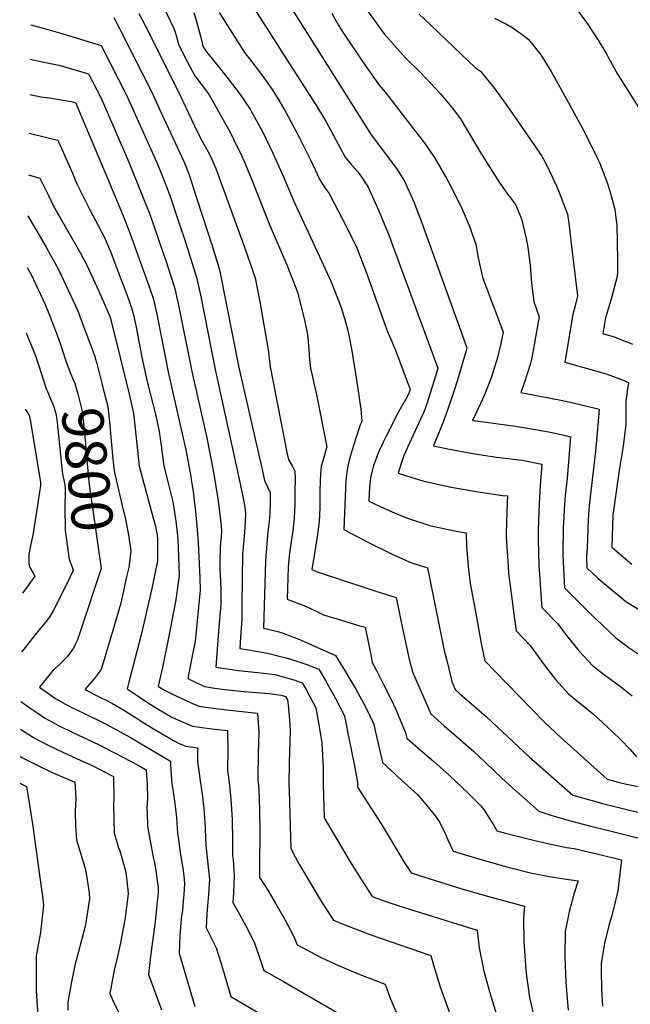
# Model space of a CAD drawing. Units: inches. Extents: x 2614254 to 2619653, y 1475297 to 1480667.
# Drawn here: x 2614305 to 2614732, y 1478760 to 1479448 of the extents above; entities that cross this region are included whole.
import ezdxf
from ezdxf.enums import TextEntityAlignment as Align

# ---------------------------------------------------------------- set-up
doc = ezdxf.new("R2010")
doc.units = ezdxf.units.IN
doc.header["$MEASUREMENT"] = 0
doc.layers.add('tile_2735_35_contour_10ft', color=194, linetype='Continuous')
doc.styles.add('Arial', font='arial.ttf')

msp = doc.modelspace()

# ---------------------------------------------------------------- linework, layer by layer
at = {"layer": 'tile_2735_35_contour_10ft'}
msp.add_line((2614381.4, 1479066.31, 9790), (2614379.72, 1479058.88, 9790), dxfattribs=at)
for points, elevation in [([(2614481.1, 1479555.48), (2614489.3, 1479541.03), (2614492.88, 1479538.23), (2614506.23, 1479522.29), (2614518.74, 1479506.24), (2614524.59, 1479498.2), (2614531.32, 1479485.47), (2614537.8, 1479472.31), (2614540.38, 1479467.33), (2614543.08, 1479462.59), (2614547.63, 1479454.96), (2614559.58, 1479438.53), (2614568.64, 1479428.34)], 9650), ([(2614390.38, 1479489.23), (2614412.49, 1479442.42), (2614413.34, 1479440.05), (2614414.58, 1479436.38), (2614416, 1479430.98), (2614420.12, 1479422.55), (2614422.07, 1479418.86), (2614427.45, 1479408.85), (2614430.52, 1479404.93), (2614436.22, 1479397.28), (2614437.68, 1479395.3), (2614452.3, 1479369.18), (2614454.55, 1479364.8), (2614460.03, 1479353.21), (2614461.6, 1479349.75), (2614467.76, 1479335.01), (2614479.77, 1479304.38), (2614491.63, 1479276.81), (2614499.14, 1479257.66), (2614503.55, 1479240.4), (2614505.68, 1479230.41), (2614506.4, 1479225.98), (2614506.93, 1479220.74), (2614507.69, 1479210.76), (2614508.36, 1479204.5), (2614509.44, 1479199.53), (2614512.56, 1479186.03), (2614519.82, 1479149.77), (2614516.87, 1479139.99), (2614515.79, 1479136.23), (2614515.36, 1479130.58), (2614515.12, 1479125.83), (2614514.91, 1479118.87), (2614514.74, 1479106.74), (2614514.4, 1479097.65), (2614513.88, 1479093.84), (2614513.13, 1479088.59), (2614511.75, 1479079.55), (2614509.18, 1479064.07), (2614513.03, 1479062.26), (2614547.58, 1479050.94), (2614553.36, 1479049.05), (2614557.62, 1479047.73), (2614568.23, 1479044.36), (2614572.58, 1479022.64), (2614577.36, 1479001.33), (2614579.5, 1478992.37), (2614592.54, 1478963.1), (2614601.84, 1478954.78), (2614611.75, 1478946.23), (2614622.34, 1478937.06), (2614625.85, 1478933.76), (2614641.85, 1478918.47), (2614649.71, 1478911.27), (2614667.99, 1478895.08), (2614677, 1478892.12), (2614690.18, 1478888.26), (2614703.44, 1478884.78), (2614716.77, 1478881.65), (2614750.22, 1478873.31)], 9710), ([(2614455.73, 1479476.62), (2614489.8, 1479423.15), (2614511.99, 1479388.67), (2614519.19, 1479376.69), (2614527.71, 1479361.17), (2614532.41, 1479352.15), (2614536.75, 1479346.88), (2614538.96, 1479344.49), (2614541.33, 1479341.82), (2614542.82, 1479340.01), (2614545.32, 1479336.22), (2614548.52, 1479331.16), (2614549.64, 1479328.95), (2614556.07, 1479314.69), (2614560.96, 1479302.69), (2614562.74, 1479298.28), (2614597.41, 1479204.55), (2614596.03, 1479199.84), (2614592.07, 1479187.25), (2614589.85, 1479180.51), (2614587.47, 1479173.94), (2614585.19, 1479168.96), (2614581.37, 1479160.8), (2614573.66, 1479143.56), (2614571.75, 1479138.05), (2614569.64, 1479131.34), (2614579.13, 1479128.18), (2614586.9, 1479125.83), (2614605.59, 1479121.7), (2614624.14, 1479118.39), (2614642.6, 1479115.74), (2614646.11, 1479115.34), (2614645.72, 1479110.92), (2614645.14, 1479089.69), (2614645.14, 1479086.86), (2614646.39, 1479066.02), (2614646.75, 1479061.39), (2614649.07, 1479043.62), (2614650.3, 1479034.66), (2614652.19, 1479021.1), (2614662.07, 1479010.58), (2614670.89, 1478998.37), (2614679.6, 1478987.18), (2614689, 1478976.82), (2614694.08, 1478972.78), (2614706.25, 1478962.83), (2614715.95, 1478953.91), (2614719.54, 1478950.52), (2614725.25, 1478944.88), (2614731.64, 1478938.49), (2614736.12, 1478933.01)], 9680), ([(2614485.46, 1479471.43), (2614512.15, 1479428.64), (2614550.25, 1479368.34), (2614552.8, 1479365), (2614568.53, 1479344.23), (2614574.13, 1479335.37), (2614580.57, 1479320.87), (2614586.12, 1479306.23), (2614597.6, 1479274.54), (2614617.66, 1479218.91), (2614617.2, 1479216.96), (2614610.89, 1479195.59), (2614608.1, 1479186.92), (2614603.09, 1479172.71), (2614600.98, 1479166.92), (2614595.77, 1479153.9), (2614594.26, 1479150.31), (2614604.38, 1479148.22), (2614621.76, 1479145.08), (2614638.33, 1479142.56), (2614656.23, 1479140.39), (2614670.1, 1479137.48), (2614668.91, 1479122.73), (2614668.14, 1479110.07), (2614667.48, 1479091.6), (2614667.5, 1479084.73), (2614667.98, 1479066.66), (2614668.32, 1479060.66), (2614669.85, 1479039.97), (2614670.09, 1479037.45), (2614672.65, 1479034.85), (2614678.74, 1479028.68), (2614681.34, 1479025.94), (2614687.18, 1479017.95), (2614696.06, 1479006.96), (2614705.61, 1478996.77), (2614714.79, 1478989.76), (2614718.95, 1478986.75), (2614724.11, 1478982.92), (2614726.22, 1478981.35), (2614733.1, 1478975.67)], 9670), ([(2614693.87, 1479456.25), (2614701.92, 1479445.19), (2614709.41, 1479433.76), (2614715.44, 1479423.95), (2614716.47, 1479422.04), (2614721.86, 1479412.16), (2614723.04, 1479410.01), (2614742.28, 1479379.67)], 9620), ([(2614370.71, 1479449.7), (2614374.71, 1479441.95), (2614375.86, 1479439.7), (2614397.54, 1479396.96), (2614402.58, 1479386.23), (2614420.22, 1479348.06), (2614423.51, 1479339.69), (2614428.92, 1479322.95), (2614439.68, 1479289.4), (2614443.98, 1479275.78), (2614444.52, 1479273.97), (2614445.16, 1479271.13), (2614458.14, 1479205.18), (2614474.38, 1479133.86), (2614476.16, 1479126.14), (2614478.27, 1479121.63), (2614480.14, 1479117.82), (2614480.06, 1479111.65), (2614479.75, 1479102.56), (2614478.89, 1479093.44), (2614478.55, 1479090.82), (2614476.72, 1479070.08), (2614475.47, 1479022.94), (2614485.33, 1479020.55), (2614489.1, 1479019.4), (2614499.07, 1479015.68), (2614501.69, 1479014.58), (2614525.7, 1479004), (2614532.46, 1478992.96), (2614539.97, 1478980.39), (2614546.86, 1478968), (2614552.64, 1478955.92), (2614553.33, 1478952.49), (2614558.61, 1478929.21), (2614564.45, 1478923.72), (2614567.72, 1478920.7), (2614569.44, 1478919.18), (2614583.35, 1478906.44), (2614595.08, 1478892.63), (2614598.21, 1478887.87), (2614600.83, 1478882.94), (2614602.42, 1478879.56), (2614604.3, 1478874.97), (2614607.99, 1478867.11), (2614626.04, 1478861.77), (2614644.59, 1478856.55), (2614663.13, 1478851.77), (2614670.59, 1478850.28), (2614675.18, 1478849.41), (2614687.22, 1478847.48), (2614695.37, 1478846.45), (2614692.64, 1478837.87), (2614689.19, 1478824.67), (2614686.3, 1478810.97), (2614686.11, 1478793.53), (2614686.78, 1478775.33), (2614688.54, 1478756.16)], 9730), ([(2614388.26, 1479452.59), (2614392.88, 1479443.6), (2614415.57, 1479398.6), (2614422.74, 1479383.29), (2614428.95, 1479370.07), (2614432.58, 1479363.34), (2614434.94, 1479359.16), (2614437.72, 1479354.1), (2614442.05, 1479344.2), (2614462.28, 1479288.51), (2614469.71, 1479267.9), (2614472.92, 1479251.05), (2614478.67, 1479217.59), (2614479.23, 1479213.73), (2614480.15, 1479205.49), (2614490.93, 1479149.4), (2614491.9, 1479144.49), (2614493.25, 1479140.29), (2614495.53, 1479136.52), (2614497.42, 1479132.73), (2614497.46, 1479127.46), (2614497.38, 1479118.34), (2614497.24, 1479109.22), (2614496.94, 1479100.12), (2614495.84, 1479091.04), (2614494.62, 1479081.97), (2614493.62, 1479075.55), (2614492.66, 1479065.71), (2614492.08, 1479043.19), (2614504.7, 1479038.41), (2614512.69, 1479034.61), (2614517.42, 1479032.37), (2614531.33, 1479028.06), (2614542.82, 1479024.7), (2614546.45, 1479023.61), (2614550.86, 1479001.95), (2614551.52, 1478999.08), (2614554.42, 1478993.38), (2614559.4, 1478983.73), (2614564.21, 1478974.08), (2614568.2, 1478965.65), (2614574.74, 1478949.74), (2614575.58, 1478946.15), (2614584.95, 1478937.91), (2614594.44, 1478929.79), (2614605.24, 1478920.29), (2614614.36, 1478911.68), (2614618.71, 1478907.46), (2614627.34, 1478898.94), (2614629.38, 1478896.23), (2614636.35, 1478885.59), (2614638.68, 1478881.41), (2614644.63, 1478879.77), (2614663.17, 1478875.14), (2614675.22, 1478872.2), (2614681.91, 1478870.86), (2614687.26, 1478869.79), (2614692.68, 1478868.96), (2614713.37, 1478864.24), (2614725.67, 1478861.03), (2614723.14, 1478839.42), (2614719.17, 1478822.91), (2614717.11, 1478816.26), (2614713.94, 1478802.8), (2614711.58, 1478788.64), (2614711.62, 1478783.47), (2614711.71, 1478770.92), (2614712.45, 1478758.85)], 9720), ([(2614426.71, 1479453.09), (2614428.62, 1479446.91), (2614431.96, 1479434.19), (2614433.09, 1479429.58), (2614435.38, 1479426.01), (2614443.61, 1479415.79), (2614450.81, 1479406.93), (2614459.2, 1479395.97), (2614466.07, 1479385.72), (2614466.91, 1479384.29), (2614474.67, 1479370.14), (2614482.04, 1479354.98), (2614488.71, 1479340.06), (2614497.21, 1479320.21), (2614513.21, 1479285.83), (2614522.67, 1479264.91), (2614529.78, 1479247.01), (2614532.82, 1479236.95), (2614534.41, 1479231.06), (2614535.11, 1479227.76), (2614536.88, 1479218.28), (2614540.54, 1479196.54), (2614543.38, 1479176.12), (2614544.26, 1479167.68), (2614543.89, 1479166.93), (2614543.02, 1479165.15), (2614538.27, 1479150.7), (2614536.16, 1479143.61), (2614535.28, 1479140.3), (2614534.33, 1479136.44), (2614533.73, 1479132), (2614533.06, 1479126.04), (2614532.8, 1479120.89), (2614531.51, 1479091.86), (2614539.42, 1479087.76), (2614552.03, 1479081.32), (2614560.34, 1479077.18), (2614564.96, 1479074.92), (2614575.15, 1479070.33), (2614579.22, 1479068.64), (2614590.02, 1479065.11), (2614601.84, 1479007.42), (2614603.51, 1479000.38), (2614607.01, 1478985.77), (2614609.51, 1478980.04), (2614612.72, 1478977.03), (2614626.1, 1478965.58), (2614631.28, 1478960.94), (2614661.24, 1478933.09), (2614691.81, 1478906.28), (2614706.81, 1478901.99), (2614712.38, 1478900.55), (2614738, 1478894.16)], 9700), ([(2614444.41, 1479453.22), (2614462.69, 1479424.58), (2614465.03, 1479421.64), (2614473.43, 1479410.69), (2614478.06, 1479404.19), (2614481.42, 1479399.31), (2614485.34, 1479393.06), (2614491.01, 1479383.59), (2614492.51, 1479381.08), (2614500.7, 1479365.61), (2614508.19, 1479350.26), (2614514.86, 1479336.23), (2614518.65, 1479330.45), (2614521.3, 1479326.68), (2614531.1, 1479307.84), (2614532.41, 1479305.31), (2614540.63, 1479288.67), (2614546.87, 1479272.35), (2614556.9, 1479244.5), (2614560.98, 1479233.37), (2614562.55, 1479229.13), (2614565.11, 1479223.4), (2614566.6, 1479219.77), (2614567.63, 1479217.19), (2614577.87, 1479189.67), (2614576.66, 1479186.01), (2614574.64, 1479182.43), (2614573.77, 1479181.17), (2614570.72, 1479175.81), (2614569.29, 1479173.3), (2614561.39, 1479157.67), (2614559.24, 1479153.31), (2614558.08, 1479150.85), (2614556.31, 1479146.82), (2614555.14, 1479144.01), (2614553.55, 1479139.69), (2614552.62, 1479137.06), (2614551.88, 1479134.69), (2614551.16, 1479131.89), (2614550.27, 1479127.96), (2614549.63, 1479121.21), (2614549.32, 1479117.11), (2614549.02, 1479111.78), (2614556.9, 1479108.11), (2614563.81, 1479104.98), (2614572.97, 1479100.95), (2614576.01, 1479099.9), (2614591.64, 1479094.67), (2614598.01, 1479093.3), (2614610.28, 1479090.8), (2614617.19, 1479089.62), (2614617.41, 1479080.37), (2614618.5, 1479066), (2614620.03, 1479054.23), (2614623.83, 1479033.23), (2614627.7, 1479012.19), (2614630.24, 1479000.07), (2614662.05, 1478967.25), (2614672.29, 1478956.74), (2614683.52, 1478946.37), (2614687.94, 1478942.34), (2614715.64, 1478917.48), (2614723.36, 1478915.4), (2614729.23, 1478914.02), (2614737.46, 1478912.41)], 9690), ([(2614523.14, 1479452.79), (2614525.09, 1479449.25), (2614527.89, 1479444.44), (2614529.6, 1479441.59), (2614532.32, 1479437.45), (2614544.24, 1479419.69), (2614546.38, 1479416.58)], 9660), ([(2614584.16, 1479452.11), (2614592.55, 1479444.11), (2614623.56, 1479414.58), (2614627.26, 1479412.2), (2614631.22, 1479407.39), (2614635.55, 1479401.9), (2614643.29, 1479391.37), (2614650.42, 1479381.31), (2614670.11, 1479352.74), (2614672.6, 1479348.13), (2614680.35, 1479332.03), (2614683.45, 1479323.97), (2614687.93, 1479312.21), (2614688.88, 1479305.96), (2614690.9, 1479289.68), (2614695.03, 1479255.11), (2614693.76, 1479250.09), (2614692.34, 1479244.7), (2614691.71, 1479242.46), (2614690.03, 1479232.44), (2614686.04, 1479208.75), (2614698.44, 1479205.41), (2614706.91, 1479203.06), (2614715.72, 1479200.51), (2614721.3, 1479198.38), (2614725.78, 1479196.66), (2614730.58, 1479194.56), (2614729.9, 1479190.21), (2614728.77, 1479181.25), (2614728.81, 1479165.4), (2614726.98, 1479150.15), (2614724.27, 1479134.75), (2614719.72, 1479101.96), (2614718.93, 1479079.6), (2614720.59, 1479078.19), (2614728.57, 1479071.44), (2614733.06, 1479067.72)], 9640), ([(2614636.9, 1479449.31), (2614645.27, 1479444.96), (2614649.75, 1479442.44), (2614657.87, 1479436.58), (2614660.67, 1479434.3), (2614663.64, 1479430.69), (2614669.35, 1479423.65), (2614676.59, 1479412.06), (2614690.81, 1479386.29), (2614700.16, 1479369.2), (2614708.82, 1479351.71), (2614710.31, 1479348.34), (2614716.03, 1479333.7), (2614718.85, 1479324.46), (2614721.16, 1479315.49), (2614722.4, 1479304.21), (2614722.72, 1479292.83), (2614722.92, 1479279.89), (2614722.97, 1479271.66), (2614722.79, 1479268.75), (2614718.74, 1479253.8), (2614714.81, 1479240.62), (2614714.23, 1479238.61), (2614712.78, 1479228.95), (2614721.21, 1479226.34), (2614723.99, 1479225.27), (2614731.26, 1479222.44), (2614733.35, 1479221.52)], 9630), ([(2614312.69, 1479444.69), (2614318.19, 1479443.28), (2614332.73, 1479439.06), (2614341.46, 1479436.39), (2614361.88, 1479430.04), (2614379.58, 1479395.33), (2614400.78, 1479348.35), (2614404.69, 1479338.65), (2614409.71, 1479325.92), (2614415.25, 1479309.3), (2614420.77, 1479292.67), (2614425.88, 1479277.18), (2614427.71, 1479271.08), (2614428.9, 1479267.07), (2614431.72, 1479254.75), (2614441.69, 1479203.73), (2614458.52, 1479127), (2614461.16, 1479113.82), (2614462.29, 1479107.45), (2614462.91, 1479103.28), (2614462.63, 1479097.44), (2614462.16, 1479089.74), (2614460.85, 1479074.42), (2614460.31, 1479040.11), (2614460.38, 1479037.72), (2614460.35, 1479029.33), (2614459.88, 1479023.08), (2614459.37, 1479016.79), (2614458.79, 1479008.84), (2614466.3, 1479007.65), (2614478.26, 1479005.54), (2614488.33, 1479002.99), (2614491.5, 1479002.16), (2614501.44, 1478998.92), (2614505.08, 1478997.72), (2614514.06, 1478994.45), (2614518.78, 1478986.31), (2614525.83, 1478973.88), (2614531.95, 1478961.7), (2614534.43, 1478949.68), (2614539.21, 1478925.68), (2614541.11, 1478915.19), (2614541.22, 1478913.38), (2614541.23, 1478911.98), (2614557.79, 1478886.2), (2614563.07, 1478877.34), (2614574.04, 1478858.97), (2614578.64, 1478851.96), (2614595.53, 1478846.68), (2614613.41, 1478841.14), (2614631.13, 1478835.9), (2614657.85, 1478828.8), (2614657.33, 1478820.1), (2614657.55, 1478803.82), (2614658.82, 1478784.47), (2614659.39, 1478779.94), (2614661.31, 1478764.93), (2614665.28, 1478748.03)], 9740), ([(2614568.64, 1479428.34), (2614574.73, 1479421.48), (2614585.31, 1479411.17), (2614599.1, 1479396.32), (2614607.36, 1479386.59), (2614613.28, 1479378.96), (2614627.43, 1479354.81), (2614634.12, 1479344.21), (2614640.63, 1479333.92), (2614646.33, 1479326.12), (2614648.37, 1479323.38), (2614651.9, 1479318.57), (2614655.84, 1479309.03), (2614659.17, 1479295.25), (2614660.3, 1479289.07), (2614661.97, 1479276.74), (2614662.71, 1479264.12), (2614664.56, 1479251.19), (2614668.11, 1479240.61), (2614667.45, 1479236.82), (2614663.89, 1479217), (2614662.73, 1479211.03), (2614661.96, 1479207.12), (2614659.83, 1479200.69), (2614657.67, 1479194.27), (2614655.39, 1479187.77), (2614683.39, 1479182.37), (2614691.96, 1479180.49), (2614696.87, 1479179.33), (2614710.17, 1479176.04), (2614708.75, 1479159.52), (2614707.56, 1479146.66), (2614703.07, 1479108.76), (2614702.53, 1479098.97), (2614701.64, 1479079.32), (2614701.37, 1479072.44), (2614701.53, 1479065.11), (2614709.27, 1479057.9), (2614716.39, 1479051.83), (2614722.63, 1479046.65), (2614728.89, 1479041.56), (2614738.4, 1479035.76)], 9650), ([(2614312.34, 1479420.7), (2614320.64, 1479418.65), (2614332.27, 1479416.34), (2614342.77, 1479413.38), (2614353.05, 1479410.37), (2614361.6, 1479393.7), (2614381.19, 1479348.65), (2614390.9, 1479324.89), (2614395.94, 1479312.18), (2614405.3, 1479285.08), (2614407.53, 1479278.6), (2614410.51, 1479269.63), (2614413.53, 1479260.27), (2614416.32, 1479247.43), (2614425.26, 1479202.27), (2614435.74, 1479155.88), (2614438.89, 1479140.35), (2614440.75, 1479130.61), (2614443.44, 1479113.41), (2614445.49, 1479096.9), (2614446.05, 1479091.54), (2614445.71, 1479086.41), (2614445.41, 1479082.98), (2614445.09, 1479078.74), (2614445, 1479069.42), (2614444.94, 1479063.43), (2614445.24, 1479056.6), (2614445.48, 1479048.35), (2614445.66, 1479039.48), (2614444.16, 1479023.91), (2614442.53, 1479002), (2614442.1, 1478995.64), (2614457.97, 1478993.48), (2614471.49, 1478992.04), (2614483.26, 1478990.5), (2614489.26, 1478988.93), (2614496.61, 1478986.8), (2614502.41, 1478984.89), (2614505.43, 1478979.58), (2614511.98, 1478967.28), (2614514.11, 1478955.36), (2614516.32, 1478942.97), (2614517.12, 1478925.61), (2614517.25, 1478913.61), (2614517.63, 1478898.63), (2614517.87, 1478890.55), (2614535.43, 1478860.89), (2614541.96, 1478850.45), (2614551.46, 1478835.43), (2614563.84, 1478831.14), (2614580.52, 1478825.6), (2614624.89, 1478811.93), (2614626.11, 1478799.67), (2614629.55, 1478783.31), (2614634.14, 1478766.46), (2614640.94, 1478744.78)], 9750), ([(2614546.38, 1479416.58), (2614556.19, 1479402.32), (2614560.4, 1479397.45), (2614588.12, 1479361.71), (2614595.26, 1479351.37), (2614603.62, 1479336.99), (2614607.81, 1479328.99), (2614614.28, 1479315.77), (2614619.24, 1479304.32), (2614623.99, 1479291.26), (2614625.5, 1479281.87), (2614628.57, 1479268.35), (2614635.19, 1479250.82), (2614637.9, 1479243.66), (2614642.89, 1479229.76), (2614641.28, 1479221.97), (2614639.1, 1479212.14), (2614635.05, 1479199.24), (2614634.23, 1479196.82), (2614629.97, 1479186.11), (2614625.84, 1479176.89), (2614621.52, 1479168.03), (2614631.01, 1479166.87), (2614651.42, 1479164.24), (2614661.47, 1479162.55), (2614676, 1479159.85), (2614683.45, 1479158.25), (2614690.13, 1479156.76), (2614687.66, 1479127.51), (2614686.31, 1479115.61), (2614685.67, 1479105.87), (2614685.08, 1479096.1), (2614684.96, 1479093.48), (2614684.83, 1479075.2), (2614684.96, 1479069.18), (2614685.81, 1479051.28), (2614705, 1479032.14), (2614712.16, 1479025.33), (2614721.79, 1479016.22), (2614730.44, 1479009.68), (2614738.86, 1479004.1)], 9660), ([(2614311.97, 1479395.85), (2614319.8, 1479394.36), (2614325.53, 1479393.47), (2614340.97, 1479390.95), (2614343.95, 1479390.2), (2614366.81, 1479336.32), (2614372.05, 1479323.81), (2614377.2, 1479311.22), (2614382.28, 1479298.54), (2614391.84, 1479272.08), (2614395.12, 1479262.82), (2614398.31, 1479253.54), (2614400.15, 1479245.37), (2614401.08, 1479241.2), (2614408.96, 1479200.83), (2614418.59, 1479158.73), (2614421, 1479147.6), (2614424.53, 1479128.95), (2614424.88, 1479126.74), (2614426.43, 1479117.09), (2614427.04, 1479111.96), (2614427.86, 1479104.57), (2614429.01, 1479091.67), (2614429.65, 1479082.7), (2614430.79, 1479058.17), (2614431.06, 1479049.58), (2614427.56, 1479013.89), (2614424.9, 1478999.83), (2614422.53, 1478987.7), (2614428.09, 1478985.07), (2614434.49, 1478982.12), (2614439.78, 1478981.36), (2614448.12, 1478980.17), (2614461.94, 1478978.82), (2614479.15, 1478977.23), (2614488.05, 1478976.12), (2614490.77, 1478975.34), (2614492.13, 1478972.83), (2614492.7, 1478969.42), (2614493.68, 1478958.74), (2614493.99, 1478951.52), (2614493.91, 1478943.76), (2614493.31, 1478928.8), (2614493.25, 1478913.83), (2614493.34, 1478909.23), (2614494.52, 1478869.12), (2614497.53, 1478863.24), (2614500.51, 1478857.52), (2614516.03, 1478831.85), (2614519.48, 1478826.37), (2614524.29, 1478818.89), (2614532.22, 1478815.64), (2614549.71, 1478808.97), (2614592.48, 1478794.23), (2614595.14, 1478784.49), (2614599.07, 1478772.42), (2614608.35, 1478746.44)], 9760), ([(2614311.58, 1479368.93), (2614323.95, 1479365.81), (2614331.52, 1479363.88), (2614341.82, 1479340.97), (2614344.93, 1479333.55), (2614349.47, 1479324.09), (2614354.18, 1479314.95), (2614363.77, 1479296.98), (2614364.79, 1479294.92), (2614368.84, 1479285.13), (2614372.95, 1479274.42), (2614379.86, 1479256.08), (2614383.22, 1479246.86), (2614384.18, 1479242.79), (2614386.08, 1479234.57), (2614388.53, 1479222.09), (2614390.35, 1479212.27), (2614394.14, 1479195.03), (2614400.03, 1479171.66), (2614402.56, 1479160.45), (2614404.05, 1479148.98), (2614405.59, 1479137.55), (2614408.75, 1479124.42), (2614411.24, 1479114.07), (2614411.99, 1479111.24), (2614413.91, 1479099.42), (2614414.28, 1479096.16), (2614415.48, 1479085.29), (2614416.37, 1479059.73), (2614414.11, 1479042.8), (2614408.67, 1479014.95), (2614404.73, 1478995.46), (2614401.75, 1478982.34), (2614404.7, 1478980.42), (2614406.15, 1478979.58), (2614410.92, 1478977.24), (2614423.7, 1478971.29), (2614430.13, 1478968.45), (2614436.64, 1478967.53), (2614443.78, 1478966.56), (2614453.93, 1478965.54), (2614471.33, 1478963.61), (2614472.08, 1478949.86), (2614471.71, 1478935.46), (2614471.58, 1478932.85), (2614471.46, 1478921.14), (2614471.43, 1478917.54), (2614472.13, 1478910.06), (2614472.65, 1478895.74), (2614472.82, 1478881.29), (2614472.55, 1478856.34), (2614472.57, 1478848.82), (2614477.19, 1478841.67), (2614484.08, 1478830.38), (2614490.58, 1478819.03), (2614496.53, 1478807.6), (2614498.85, 1478801.71), (2614516.18, 1478792.52), (2614527.88, 1478787.24), (2614543.86, 1478780.55), (2614560.38, 1478774.22), (2614564.09, 1478764.55), (2614568.87, 1478752.93)], 9770), ([(2614311.15, 1479339.77), (2614319.09, 1479337.55), (2614325.16, 1479325.3), (2614328.44, 1479318.4), (2614329.1, 1479317.06), (2614330.34, 1479314.71), (2614331.61, 1479312.49), (2614333.26, 1479309.73), (2614347.54, 1479284.99), (2614349.53, 1479281.1), (2614351.84, 1479276.57), (2614356.04, 1479267.52), (2614360.17, 1479258.45), (2614364.23, 1479249.35), (2614368.22, 1479240.24), (2614368.23, 1479240.22), (2614368.25, 1479240.14), (2614371.73, 1479226.4), (2614381.93, 1479184.62), (2614384.56, 1479172.98), (2614384.95, 1479168.97), (2614387.28, 1479147.07), (2614388.49, 1479136.12), (2614389.45, 1479132.66), (2614399.86, 1479094.13), (2614400.99, 1479087.94), (2614401.27, 1479085.63), (2614401.33, 1479083.43), (2614401.42, 1479070.11), (2614401.41, 1479070.06), (2614401.41, 1479070.04), (2614397.31, 1479050.69), (2614389.94, 1479018.37), (2614381.16, 1478985.25), (2614380.03, 1478980.52), (2614387.69, 1478975.46), (2614394.36, 1478971.1), (2614401.04, 1478966.82), (2614411.31, 1478960.87), (2614415.56, 1478958.96), (2614419.25, 1478957.32), (2614425.73, 1478954.61), (2614439.39, 1478952.75), (2614450.35, 1478951.46), (2614450.55, 1478937.39), (2614450.34, 1478923.85), (2614451.54, 1478913.38), (2614452.65, 1478903.43), (2614453.44, 1478889.2), (2614453.81, 1478874.82), (2614453.85, 1478863.84), (2614454.12, 1478861.19), (2614454.8, 1478850.16), (2614454.39, 1478838.15), (2614453.9, 1478831.19), (2614456.74, 1478826.38), (2614462.99, 1478815), (2614468.78, 1478803.55), (2614472.62, 1478792.93), (2614475.76, 1478783.66), (2614489.36, 1478776.06), (2614529.83, 1478752.88)], 9780), ([(2614310.73, 1479311.14), (2614323.43, 1479289.19), (2614326.58, 1479283.73), (2614329.63, 1479278.22), (2614331.77, 1479274.03), (2614333.9, 1479269.67), (2614342.44, 1479251.63), (2614345.62, 1479244.67), (2614346.57, 1479242.18), (2614350.57, 1479231.41), (2614357.68, 1479212.26), (2614357.82, 1479211.75)], 9790), ([(2614310.21, 1479275.1), (2614312.99, 1479270.06), (2614322.76, 1479249.15), (2614324.79, 1479244.07), (2614328.94, 1479233.37), (2614333.07, 1479222.67), (2614334.95, 1479216.97), (2614336.76, 1479211.24), (2614337.22, 1479209.81)], 9800), ([(2614309.54, 1479229.31), (2614311.43, 1479224.62), (2614315.68, 1479213.98), (2614317.63, 1479208.32), (2614321.32, 1479196.89), (2614323.06, 1479191.68), (2614323.3, 1479191.01), (2614324.83, 1479187.17)], 9810), ([(2614337.22, 1479209.81), (2614338.05, 1479207.25), (2614340.71, 1479200.54), (2614341.91, 1479197.59), (2614343.41, 1479193.88), (2614345.71, 1479186.78), (2614346.63, 1479182.97), (2614348.3, 1479175.46), (2614349.79, 1479164.7), (2614350.81, 1479154.1), (2614351.83, 1479140.42), (2614352.53, 1479133.01), (2614353.32, 1479125.42), (2614354.02, 1479119.4), (2614354.78, 1479115.28), (2614361.9, 1479064.75), (2614359.33, 1479056.96)], 9800), ([(2614357.82, 1479211.75), (2614358.84, 1479207.93), (2614362.68, 1479192.95), (2614366.49, 1479177.97), (2614367.64, 1479167.04), (2614369.73, 1479143.65), (2614370.76, 1479134.6), (2614371.38, 1479130.56), (2614377.32, 1479105.56), (2614377.95, 1479103.03)], 9790), ([(2614324.83, 1479187.17), (2614325.3, 1479185.97), (2614326.94, 1479182.16), (2614327.77, 1479180.09), (2614328.77, 1479177.58), (2614330.16, 1479172.95), (2614330.86, 1479168.88), (2614331.22, 1479166.54), (2614332.81, 1479150.84), (2614333.03, 1479148.33), (2614334.44, 1479134.54), (2614334.97, 1479130.8), (2614335.4, 1479128.53), (2614336.07, 1479125.57), (2614336.5, 1479123.01), (2614336.74, 1479120.83), (2614336.77, 1479118.71), (2614336.78, 1479114.84), (2614336.62, 1479111.68), (2614336.54, 1479108.16), (2614336.83, 1479091.15), (2614337.6, 1479084.7), (2614339.28, 1479072.29), (2614340.21, 1479069.15), (2614341.3, 1479066.33), (2614342.42, 1479063.21), (2614338.34, 1479054.98)], 9810), ([(2614308.76, 1479175.99), (2614308.77, 1479175.97), (2614310.93, 1479172.97), (2614311.74, 1479170.81), (2614311.88, 1479170.42), (2614312.27, 1479168.75), (2614319.6, 1479124.7), (2614319.59, 1479122.75), (2614318.91, 1479117.94), (2614315.1, 1479093.8), (2614314.27, 1479089.12), (2614312.75, 1479081.76), (2614311.41, 1479074.48), (2614311.27, 1479067.72), (2614312.04, 1479065.44), (2614314.2, 1479061.9), (2614315.51, 1479059.21), (2614310.17, 1479051.92), (2614306.88, 1479047.43)], 9820), ([(2614377.95, 1479103.03), (2614378.71, 1479099.97), (2614381.11, 1479088.22), (2614382.57, 1479077.07), (2614381.6, 1479067.15), (2614381.4, 1479066.31)], 9790), ([(2614359.33, 1479056.96), (2614350.05, 1479028.85), (2614345.29, 1479014.75), (2614343.74, 1479011.56), (2614342.47, 1479009.08), (2614338.09, 1479002.95), (2614334.61, 1478999.56), (2614333.14, 1478998.16), (2614328.18, 1478993.41), (2614318.9, 1478981.67), (2614329.9, 1478973.79), (2614336.46, 1478970.2), (2614339.52, 1478968.54), (2614348.11, 1478964.21), (2614359.33, 1478958.83), (2614365.05, 1478956.04), (2614382.44, 1478946.53), (2614410.4, 1478930.16), (2614410.51, 1478928.14), (2614410.9, 1478920.13), (2614411.34, 1478914.25), (2614412.2, 1478908.52), (2614413.36, 1478900.39), (2614414.18, 1478894.55), (2614414.6, 1478890.49), (2614415.4, 1478879.24), (2614415.69, 1478877), (2614417.28, 1478864.63), (2614418.93, 1478855.26), (2614419.64, 1478849.82), (2614420.18, 1478844.32), (2614419.74, 1478836.71), (2614419.35, 1478832.24), (2614418.72, 1478825.91), (2614417.87, 1478820.04), (2614416.97, 1478807.94), (2614416.56, 1478795.93), (2614427.51, 1478758.58)], 9800), ([(2614379.72, 1479058.88), (2614375.55, 1479040.53), (2614370, 1479021.28), (2614364.41, 1479002.63), (2614361.8, 1478994.18), (2614356.98, 1478987.62), (2614352.03, 1478981.92), (2614350.47, 1478980.2), (2614361.43, 1478974.5), (2614365.4, 1478972.56), (2614369.91, 1478970.25), (2614377.01, 1478966.22), (2614386.97, 1478959.84), (2614390.68, 1478957.45), (2614397.41, 1478953.31), (2614409.04, 1478946.51), (2614412.53, 1478944.52), (2614416.42, 1478942.33), (2614421.21, 1478940.43), (2614429.36, 1478939.31), (2614429.37, 1478930.13), (2614431.07, 1478916.25), (2614432.47, 1478906.89), (2614433.72, 1478896.99), (2614434.4, 1478887.12), (2614434.68, 1478882.82), (2614435.02, 1478871.38), (2614435.26, 1478869.15), (2614436.06, 1478862.43), (2614437.68, 1478847.27), (2614436.96, 1478837.13), (2614435.81, 1478823.06), (2614435.23, 1478813.56), (2614436.55, 1478811.14), (2614442.27, 1478799.68), (2614445.66, 1478789.4), (2614449.13, 1478777.49), (2614452.67, 1478765.62), (2614471.23, 1478754.69)], 9790), ([(2614338.34, 1479054.98), (2614328.66, 1479035.46), (2614325.99, 1479031.13), (2614324.13, 1479028.66), (2614316.57, 1479019.24), (2614306.27, 1479006.2)], 9810), ([(2614305.77, 1478971.82), (2614312.14, 1478967.27), (2614317.59, 1478963.54), (2614322.27, 1478960.33), (2614332.64, 1478954.73), (2614341.99, 1478950.16), (2614346.09, 1478948.22), (2614360.15, 1478941.7), (2614387.74, 1478927.3), (2614393.45, 1478924), (2614394.02, 1478913.99), (2614394.31, 1478904.47), (2614393.96, 1478896.73), (2614394.02, 1478894.18), (2614394.29, 1478884.42), (2614398.38, 1478862.93), (2614399.49, 1478857.89), (2614400.42, 1478852.13), (2614401.8, 1478841.22), (2614401.7, 1478838.56), (2614399.43, 1478815.89), (2614398.99, 1478812.76), (2614397.06, 1478799.1), (2614396.13, 1478791.36), (2614394.91, 1478781.02), (2614404.13, 1478756.25)], 9810), ([(2614305.49, 1478952.52), (2614314.52, 1478946.68), (2614324.95, 1478941.16), (2614335.6, 1478936.05), (2614347.34, 1478930.82), (2614355.2, 1478927.25), (2614370.53, 1478919.31), (2614370.67, 1478903.92), (2614370.46, 1478899.82), (2614371.06, 1478880.02), (2614374.15, 1478869.56), (2614374.96, 1478867.5), (2614377.39, 1478859.13), (2614378.89, 1478853.47), (2614379.71, 1478848.52), (2614380.8, 1478837.77), (2614380.8, 1478837.68), (2614380.8, 1478837.63), (2614380.78, 1478837.44), (2614378.75, 1478820.65), (2614375.37, 1478803.08), (2614373.02, 1478792.47), (2614371.28, 1478785.22), (2614367.95, 1478767.67), (2614370.36, 1478762.29), (2614374.12, 1478754.62)], 9820), ([(2614305.21, 1478933.34), (2614306.51, 1478932.55), (2614317.06, 1478927.25), (2614327.72, 1478922.15), (2614338.58, 1478917.42), (2614343.5, 1478915.39), (2614344.14, 1478904.49), (2614343.83, 1478894.77), (2614344.07, 1478884.86), (2614344.75, 1478875.03), (2614345.45, 1478872.81), (2614350.64, 1478855.1), (2614351.14, 1478852.95), (2614352.7, 1478844.1), (2614353.42, 1478838.12), (2614353.79, 1478833.94), (2614351.53, 1478818.68), (2614350.82, 1478814.75), (2614345.64, 1478795.26), (2614343.85, 1478788.35), (2614341.06, 1478775.85), (2614338.54, 1478761.58), (2614338.63, 1478756.1)], 9830), ([(2614304.94, 1478914.76), (2614309.79, 1478912.27), (2614312.26, 1478896.59), (2614314.37, 1478883.1), (2614314.93, 1478879.27), (2614320.04, 1478842.06), (2614320.82, 1478835.73), (2614321.52, 1478829.46), (2614319.47, 1478810.41), (2614316.57, 1478794), (2614316.38, 1478773.35), (2614316.53, 1478769.5), (2614317.88, 1478748.65)], 9840)]:
    msp.add_lwpolyline(points, dxfattribs=dict(at, elevation=elevation))

# ---------------------------------------------------------------- texts
at = {"color": 18, "style": 'Arial'}
msp.add_text('9800', height=28.8, rotation=-84.62299, dxfattribs=at).set_placement((2614352.45, 1479133.78), align=Align.MIDDLE_CENTER)

doc.saveas('drawing.dxf')
